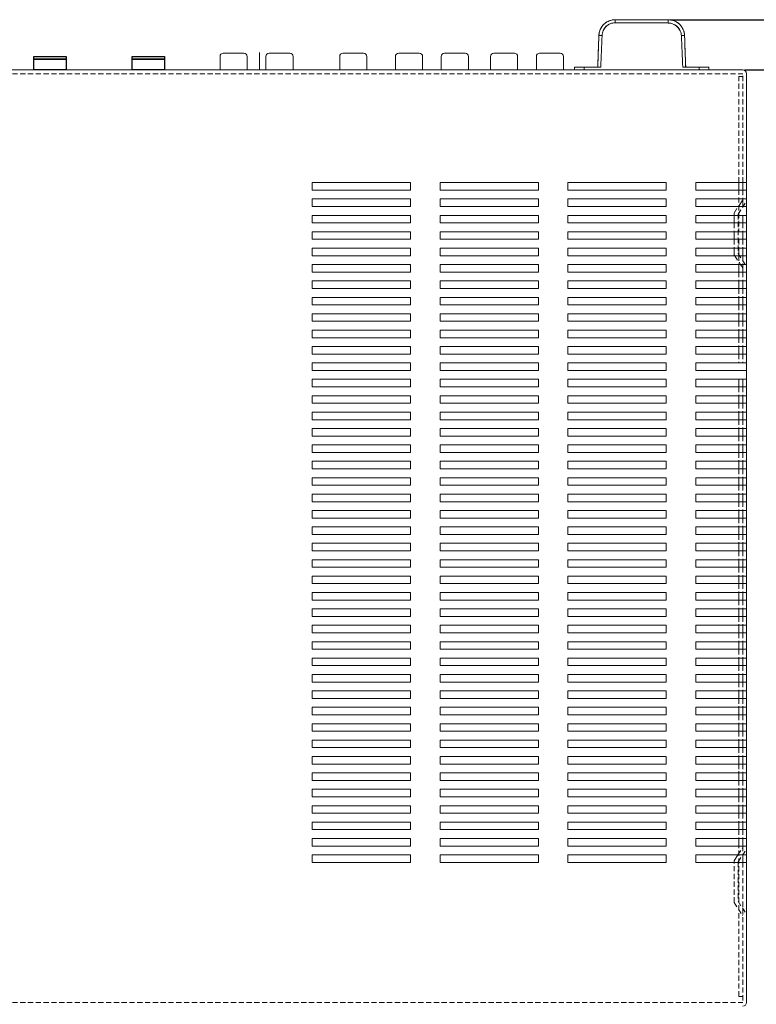
# Model space of a CAD drawing. Extents: x 152 to 806, y 115 to 875.
# Drawn here: x 361 to 585, y 382 to 682 of the extents above; entities that cross this region are included whole.
import ezdxf

# ---------------------------------------------------------------- set-up
doc = ezdxf.new("R2010")
doc.units = 0
doc.header["$LTSCALE"] = 0.5
doc.linetypes.add('HIDDEN2', pattern=[4.7625, 3.175, -1.5875])
doc.layers.get('DEFPOINTS').update_dxf_attribs({"linetype": 'CONTINUOUS'})
for name, color, linetype, lineweight in [('2P Pin Jack', 141, 'CONTINUOUS', 20), ('4P Rca Jack', 153, 'CONTINUOUS', 20), ('Bluetooth model', 142, 'CONTINUOUS', 15), ('Digital Jack', 214, 'CONTINUOUS', 15), ('FRAME100', 1, 'CONTINUOUS', 9), ('Upper cover', 142, 'CONTINUOUS', 20)]:
    doc.layers.add(name, color=color, linetype=linetype, lineweight=lineweight)
doc.layers.add('Balanced jack', color=4, linetype='CONTINUOUS')
doc.styles.get("Standard").update_dxf_attribs({"font": 'romans.shx', "oblique": 15, "bigfont": 'bigfont.shx'})
doc.dimstyles.get("Standard").update_dxf_attribs({"dimtxt": 2.5, "dimasz": 0.18, "dimexe": 0.18, "dimexo": 0.0625, "dimgap": 0.09, "dimtad": 0, "dimtih": 1, "dimtoh": 1, "dimdec": 4, "dimzin": 0, "dimdsep": 46, "dimtxsty": 'Standard', "dimcen": 0.09, "dimadec": 0, "dimazin": 0, "dimtfac": 1, "dimtdec": 4, "dimtofl": 0, "dimtmove": 0, "dimatfit": 3, "dimfxl": 1, "dimtolj": 1, "dimtzin": 0, "dimarcsym": 0})

# ---------------------------------------------------------------- blocks, each defined once
blk = doc.blocks.new('*D295')
at = {"layer": 'DEFPOINTS', "color": 0}
for p in [(558.53, 681.88), (611.75, 681.88), (581.24, 666.58)]:
    blk.add_point(p, dxfattribs=at)
at = {"layer": 'FRAME100', "lineweight": -2}
for p, q in [((559.16, 681.88), (613, 681.88)), ((611.75, 670.08), (611.75, 678.38)), ((581.86, 666.58), (613, 666.58))]:
    blk.add_line(p, q, dxfattribs=at)
at = {"layer": 'FRAME100'}
for points in [[(611.17, 678.38), (612.34, 678.38), (611.75, 681.88)], [(611.17, 670.08), (612.34, 670.08), (611.75, 666.58)]]:
    blk.add_solid(points, dxfattribs=at)
at = {"layer": 'FRAME100', "color": 7, "insert": (608.88, 674.23), "char_height": 4, "attachment_point": 5, "rotation": 90}
blk.add_mtext('\\A1;15.3', dxfattribs=at)
blk = doc.blocks.new('*D298')
at = {"layer": 'DEFPOINTS', "color": 0}
for p in [(581.24, 666.58), (611.81, 666.58), (583.85, 355.58)]:
    blk.add_point(p, dxfattribs=at)
at = {"layer": 'FRAME100', "lineweight": -2}
for p, q in [((581.86, 666.58), (613.06, 666.58)), ((611.81, 359.08), (611.81, 663.08)), ((584.48, 355.58), (613.06, 355.58))]:
    blk.add_line(p, q, dxfattribs=at)
at = {"layer": 'FRAME100'}
for points in [[(611.22, 663.08), (612.39, 663.08), (611.81, 666.58)], [(611.22, 359.08), (612.39, 359.08), (611.81, 355.58)]]:
    blk.add_solid(points, dxfattribs=at)
at = {"layer": 'FRAME100', "color": 7, "insert": (608.43, 511.08), "char_height": 5, "attachment_point": 5, "rotation": 90}
blk.add_mtext('\\A1;311', dxfattribs=at)
blk = doc.blocks.new('*D299')
at = {"layer": 'DEFPOINTS', "color": 0}
for p in [(558.53, 681.88), (625.81, 681.88), (507.91, 333.78)]:
    blk.add_point(p, dxfattribs=at)
at = {"layer": 'FRAME100', "lineweight": -2}
for p, q in [((559.16, 681.88), (627.06, 681.88)), ((625.81, 337.28), (625.81, 678.38)), ((508.54, 333.78), (627.06, 333.78))]:
    blk.add_line(p, q, dxfattribs=at)
at = {"layer": 'FRAME100'}
for points in [[(625.22, 678.38), (626.39, 678.38), (625.81, 681.88)], [(625.22, 337.28), (626.39, 337.28), (625.81, 333.78)]]:
    blk.add_solid(points, dxfattribs=at)
at = {"layer": 'FRAME100', "color": 7, "insert": (622.43, 507.83), "char_height": 5, "attachment_point": 5, "rotation": 90}
blk.add_mtext('\\A1;348.1', dxfattribs=at)

msp = doc.modelspace()

# ---------------------------------------------------------------- linework, layer by layer
at = {"layer": '2P Pin Jack'}
for p, q in [((458.265, 666.584), (458.265, 670.684)), ((459.265, 671.684), (465.565, 671.684)), ((466.565, 670.684), (466.565, 666.584))]:
    msp.add_line(p, q, dxfattribs=at)
for centre, start, end in [((459.265, 670.684), 90, 180), ((465.565, 670.684), 0, 90)]:
    msp.add_arc(centre, 1, start, end, dxfattribs=at)
at = {"layer": '4P Rca Jack'}
for p, q in [((421.765, 666.584), (421.765, 670.684)), ((422.765, 671.684), (429.065, 671.684)), ((430.065, 670.684), (430.065, 666.584)), ((435.765, 666.584), (435.765, 670.684)), ((436.765, 671.684), (443.065, 671.684)), ((444.065, 670.684), (444.065, 666.584)), ((475.265, 666.584), (475.265, 670.684)), ((476.265, 671.684), (482.565, 671.684)), ((483.565, 670.684), (483.565, 666.584)), ((489.265, 666.584), (489.265, 670.684)), ((490.265, 671.684), (496.565, 671.684)), ((497.565, 670.684), (497.565, 666.584)), ((504.265, 666.584), (504.265, 670.684)), ((505.265, 671.684), (511.565, 671.684)), ((512.565, 670.684), (512.565, 666.584)), ((518.265, 666.584), (518.265, 670.684)), ((519.265, 671.684), (525.565, 671.684)), ((526.565, 670.684), (526.565, 666.584))]:
    msp.add_line(p, q, dxfattribs=at)
for centre, start, end in [((422.765, 670.684), 90, 180), ((429.065, 670.684), 0, 90), ((436.765, 670.684), 90, 180), ((443.065, 670.684), 0, 90), ((476.265, 670.684), 90, 180), ((482.565, 670.684), 0, 90), ((490.265, 670.684), 90, 180), ((496.565, 670.684), 0, 90), ((505.265, 670.684), 90, 180), ((511.565, 670.684), 0, 90), ((519.265, 670.684), 90, 180), ((525.565, 670.684), 0, 90)]:
    msp.add_arc(centre, 1, start, end, dxfattribs=at)
at = {"layer": 'Balanced jack'}
for points in [[(374.86, 669.843), (364.969, 669.843), (364.969, 670.637), (374.86, 670.637)], [(374.86, 666.584), (364.969, 666.584), (364.969, 669.843), (374.86, 669.843)], [(404.86, 669.843), (394.969, 669.843), (394.969, 670.637), (404.86, 670.637)], [(404.86, 666.584), (394.969, 666.584), (394.969, 669.843), (404.86, 669.843)]]:
    msp.add_lwpolyline(points, close=True, dxfattribs=at)
at = {"layer": 'Bluetooth model', "color": 7, "linetype": 'Continuous'}
for p, q in [((529.915, 666.584), (529.915, 667.384)), ((570.915, 667.384), (570.915, 666.584))]:
    msp.add_line(p, q, dxfattribs=at)
for points, degree, knots in [([(542.337, 681.884), (542.017, 681.866), (541.377, 681.831), (540.452, 681.546), (539.596, 681.104), (538.842, 680.502), (538.215, 679.769), (537.743, 678.93), (537.427, 678.016), (537.369, 677.378), (537.34, 677.059)], 3, [0, 0, 0, 0, 0.1249996, 0.2499995, 0.3749994, 0.4999994, 0.6249995, 0.7499996, 0.8749997, 1, 1, 1, 1]), ([(537.34, 677.059), (537.348, 677.301), (537.403, 677.802), (537.598, 678.541), (537.912, 679.256), (538.334, 679.913), (538.852, 680.498), (539.454, 680.994), (540.126, 681.392), (540.852, 681.68), (541.595, 681.848), (542.096, 681.884), (542.337, 681.884)], 3, [0, 0, 0, 0, 0.0948458, 0.1962088, 0.2975719, 0.3989349, 0.500298, 0.601661, 0.703024, 0.8043871, 0.9057501, 1, 1, 1, 1]), ([(563.49, 677.059), (563.461, 677.378), (563.403, 678.016), (563.086, 678.93), (562.614, 679.769), (561.988, 680.502), (561.233, 681.104), (560.378, 681.546), (559.453, 681.831), (558.813, 681.866), (558.493, 681.884)], 3, [0, 0, 0, 0, 0.1250001, 0.2500002, 0.3750003, 0.5000005, 0.6250005, 0.7500006, 0.8750004, 1, 1, 1, 1]), ([(558.493, 681.884), (558.734, 681.884), (559.234, 681.848), (559.977, 681.68), (560.703, 681.392), (561.375, 680.994), (561.978, 680.498), (562.496, 679.913), (562.917, 679.256), (563.232, 678.541), (563.427, 677.802), (563.481, 677.301), (563.49, 677.059)], 3, [0, 0, 0, 0, 0.0942499, 0.1956129, 0.296976, 0.398339, 0.499702, 0.6010651, 0.7024281, 0.8037912, 0.9051542, 1, 1, 1, 1]), ([(538.305, 677.069), (538.33, 677.325), (538.38, 677.837), (538.64, 678.57), (539.086, 679.354), (539.801, 680.114), (540.7, 680.637), (541.564, 680.906), (542.076, 680.937), (542.332, 680.953)], 3, [0, 0, 0, 0, 0.1250686, 0.2501393, 0.3752112, 0.563038, 0.7508608, 0.8754316, 1, 1, 1, 1]), ([(542.332, 680.953), (542.076, 680.937), (541.562, 680.906), (540.821, 680.674), (540.021, 680.257), (539.237, 679.569), (538.681, 678.69), (538.38, 677.836), (538.33, 677.324), (538.305, 677.069)], 3, [0, 0, 0, 0, 0.1248513, 0.2497051, 0.3745602, 0.5624546, 0.7503472, 0.8751747, 1, 1, 1, 1]), ([(542.332, 680.953), (545.026, 680.962), (550.415, 680.981), (555.803, 680.962), (558.497, 680.953)], 3, [0, 0, 0, 0, 0.4999997, 1, 1, 1, 1]), ([(558.497, 680.853), (558.753, 680.837), (559.266, 680.806), (560.006, 680.575), (560.805, 680.159), (561.59, 679.472), (562.147, 678.593), (562.449, 677.738), (562.499, 677.225), (562.525, 676.969)], 3, [0, 0, 0, 0, 0.1246341, 0.2492706, 0.3739087, 0.5618112, 0.7497152, 0.8748584, 1, 1, 1, 1]), ([(562.525, 676.969), (562.499, 677.225), (562.449, 677.739), (562.189, 678.473), (561.741, 679.258), (561.025, 680.017), (560.127, 680.538), (559.264, 680.806), (558.753, 680.837), (558.497, 680.853)], 3, [0, 0, 0, 0, 0.1253165, 0.2506347, 0.3759536, 0.5636544, 0.7513481, 0.8756753, 1, 1, 1, 1]), ([(532.89, 667.384), (532.846, 667.384), (532.76, 667.384), (532.716, 667.384), (532.629, 667.384), (532.543, 667.384), (532.414, 667.384), (532.287, 667.384), (532.141, 667.384), (531.856, 667.384), (531.584, 667.384), (531.327, 667.384), (531.086, 667.384), (530.863, 667.384), (530.66, 667.384), (530.479, 667.384), (530.321, 667.384), (530.187, 667.384), (530.079, 667.384), (529.997, 667.384), (529.942, 667.384), (529.922, 667.384), (529.918, 667.384), (529.914, 667.384)], 2, [0, 0, 0, 0.0178571, 0.0357143, 0.0357143, 0.0714286, 0.0714286, 0.125, 0.125, 0.1875, 0.25, 0.3125, 0.375, 0.4375, 0.5, 0.5625, 0.625, 0.6875, 0.75, 0.8125, 0.875, 0.9375, 0.9625, 1, 1, 1]), ([(529.915, 667.384), (529.929, 667.384), (529.953, 667.384), (530.19, 667.384), (530.703, 667.384), (531.526, 667.384), (532.284, 667.384), (532.69, 667.384), (532.89, 667.384)], 3, [0, 0, 0, 0, 0.1455086, 0.2504744, 0.4999871, 0.7494998, 0.8765533, 1, 1, 1, 1]), ([(529.915, 667.384), (529.915, 667.176), (529.915, 666.909), (529.915, 666.642), (529.915, 666.584)], 3, [0, 0, 0, 0, 0.25000005, 0.31999891, 0.31999891, 0.31999891, 0.31999891]), ([(567.939, 667.384), (568.14, 667.384), (568.547, 667.384), (569.304, 667.384), (570.126, 667.384), (570.64, 667.384), (570.876, 667.384), (570.9, 667.384), (570.915, 667.384)], 3, [0, 0, 0, 0, 0.1239263, 0.2505003, 0.5000129, 0.7495256, 0.8544915, 1, 1, 1, 1]), ([(567.939, 667.384), (567.983, 667.384), (568.07, 667.384), (568.114, 667.384), (568.2, 667.384), (568.287, 667.384), (568.415, 667.384), (568.542, 667.384), (568.689, 667.384), (568.973, 667.384), (569.245, 667.384), (569.503, 667.384), (569.744, 667.384), (569.967, 667.384), (570.169, 667.384), (570.351, 667.384), (570.508, 667.384), (570.642, 667.384), (570.75, 667.384), (570.832, 667.384), (570.887, 667.384), (570.907, 667.384), (570.912, 667.384), (570.915, 667.384)], 2, [0, 0, 0, 0.0178571, 0.0357143, 0.0357143, 0.0714286, 0.0714286, 0.125, 0.125, 0.1875, 0.25, 0.3125, 0.375, 0.4375, 0.5, 0.5625, 0.625, 0.6875, 0.75, 0.8125, 0.875, 0.9375, 0.9625, 1, 1, 1])]:
    msp.add_open_spline(points, degree=degree, knots=knots, dxfattribs=at)
for points, degree in [([(542.337, 681.884), (542.335, 681.574), (542.334, 681.263), (542.332, 680.953)], 3), ([(542.332, 680.953), (542.334, 681.263), (542.335, 681.574), (542.337, 681.884)], 3), ([(542.337, 681.884), (542.335, 681.574), (542.334, 681.263), (542.332, 680.953)], 3), ([(542.337, 681.884), (546.339, 681.884), (554.49, 681.884), (558.493, 681.884)], 2), ([(542.337, 681.884), (547.722, 681.884), (553.107, 681.884), (558.493, 681.884)], 3), ([(558.493, 681.884), (558.494, 681.574), (558.496, 681.263), (558.497, 680.953)], 3), ([(558.53, 681.884), (558.518, 681.884), (558.505, 681.884), (558.493, 681.884)], 3), ([(558.497, 680.953), (558.496, 681.263), (558.494, 681.574), (558.493, 681.884)], 3), ([(558.493, 681.884), (558.494, 681.574), (558.496, 681.263), (558.497, 680.953)], 3), ([(558.497, 680.953), (553.109, 680.978), (547.72, 680.978), (542.332, 680.953)], 3), ([(537.002, 667.384), (537.115, 670.609), (537.227, 673.834), (537.34, 677.059)], 3), ([(537.002, 667.384), (537.171, 672.222), (537.34, 677.059)], 2), ([(538.305, 677.069), (537.983, 677.065), (537.661, 677.062), (537.34, 677.059)], 3), ([(537.34, 677.059), (537.661, 677.062), (537.983, 677.065), (538.305, 677.069)], 3), ([(538.305, 677.069), (537.983, 677.065), (537.661, 677.062), (537.34, 677.059)], 3), ([(537.34, 677.059), (537.661, 677.062), (537.983, 677.065), (538.305, 677.069)], 3), ([(537.894, 667.384), (538.031, 670.612), (538.168, 673.84), (538.305, 677.069)], 3), ([(537.894, 667.384), (538.031, 670.612), (538.168, 673.84), (538.305, 677.069)], 3), ([(537.894, 667.384), (538.032, 670.613), (538.169, 673.841), (538.305, 677.069)], 3), ([(538.305, 677.069), (538.169, 673.841), (538.032, 670.613), (537.894, 667.384)], 3), ([(562.525, 677.069), (562.661, 673.84), (562.798, 670.612), (562.935, 667.384)], 3), ([(562.525, 677.069), (562.661, 673.84), (562.798, 670.612), (562.935, 667.384)], 3), ([(562.525, 677.069), (562.846, 677.065), (563.168, 677.062), (563.49, 677.059)], 3), ([(562.525, 677.069), (562.846, 677.065), (563.168, 677.062), (563.49, 677.059)], 3), ([(562.935, 667.384), (562.798, 670.613), (562.661, 673.841), (562.525, 677.069)], 3), ([(563.49, 677.059), (563.168, 677.062), (562.846, 677.065), (562.525, 677.069)], 3), ([(563.49, 677.059), (563.168, 677.062), (562.846, 677.065), (562.525, 677.069)], 3), ([(563.49, 677.059), (563.658, 672.222), (563.827, 667.384)], 2), ([(563.49, 677.059), (563.602, 673.834), (563.715, 670.609), (563.827, 667.384)], 3), ([(529.915, 666.584), (529.915, 667.384)], 1), ([(532.861, 666.584), (532.871, 666.851), (532.881, 667.117), (532.89, 667.384)], 3), ([(532.89, 667.384), (532.881, 667.117), (532.871, 666.851), (532.861, 666.584)], 3), ([(532.89, 667.384), (534.553, 667.384), (536.221, 667.384), (537.894, 667.384)], 3), ([(537.894, 667.384), (535.385, 667.384), (532.89, 667.384)], 2), ([(537.002, 667.384), (537.299, 667.384), (537.597, 667.384), (537.894, 667.384)], 3), ([(537.894, 667.384), (537.597, 667.384), (537.299, 667.384), (537.002, 667.384)], 3), ([(562.935, 667.384), (564.608, 667.384), (566.277, 667.384), (567.939, 667.384)], 3), ([(562.935, 667.384), (565.444, 667.384), (567.939, 667.384)], 2), ([(563.827, 667.384), (563.53, 667.384), (563.233, 667.384), (562.935, 667.384)], 3), ([(562.935, 667.384), (563.233, 667.384), (563.53, 667.384), (563.827, 667.384)], 3), ([(567.969, 666.584), (567.959, 666.851), (567.949, 667.117), (567.939, 667.384)], 3), ([(567.939, 667.384), (567.949, 667.117), (567.959, 666.851), (567.968, 666.584)], 3), ([(570.915, 666.584), (570.915, 666.851), (570.915, 667.117), (570.915, 667.384)], 3), ([(570.915, 666.584), (570.915, 667.384)], 1)]:
    msp.add_open_spline(points, degree=degree, dxfattribs=at)
at = {"layer": 'Digital Jack'}
msp.add_line((433.765, 671.884), (433.765, 666.584), dxfattribs=at)
at = {"layer": 'Upper cover', "linetype": 'Continuous'}
for p, q in [((153.615, 666.584), (581.215, 666.584)), ((582.415, 665.384), (582.415, 382.284))]:
    msp.add_line(p, q, dxfattribs=at)
at = {"layer": 'Upper cover', "linetype": 'HIDDEN2'}
for p, q in [((153.615, 665.384), (581.215, 665.384)), ((580.015, 664.584), (581.215, 664.584)), ((580.015, 632.234), (580.015, 664.584)), ((581.215, 632.234), (581.215, 665.384)), ((580.015, 630.094), (580.015, 617.234)), ((581.215, 629.934), (581.215, 627.234)), ((578.615, 622.94), (579.911, 624.934)), ((579.815, 622.584), (582.415, 626.584)), ((578.615, 622.94), (578.615, 622.234)), ((579.815, 622.584), (579.815, 610.584)), ((578.615, 619.934), (578.615, 617.234)), ((581.215, 619.934), (581.215, 617.234)), ((578.615, 614.934), (578.615, 612.234)), ((580.015, 614.934), (580.015, 612.234)), ((581.215, 614.934), (581.215, 612.234)), ((578.806, 609.934), (580.561, 607.234)), ((579.815, 610.584), (582.415, 606.584)), ((580.015, 609.934), (580.015, 607.234)), ((581.215, 609.934), (581.215, 607.234)), ((581.215, 609.934), (581.215, 607.234)), ((580.015, 604.934), (580.015, 602.234)), ((581.215, 604.934), (581.215, 602.234)), ((580.015, 599.934), (580.015, 597.234)), ((581.215, 599.934), (581.215, 597.234)), ((580.015, 594.934), (580.015, 592.234)), ((581.215, 594.934), (581.215, 592.234)), ((580.015, 589.934), (580.015, 587.234)), ((581.215, 589.934), (581.215, 587.234)), ((580.015, 584.934), (580.015, 582.234)), ((581.215, 584.934), (581.215, 582.234)), ((580.015, 579.934), (580.015, 577.234)), ((581.215, 579.934), (581.215, 577.234)), ((580.015, 569.934), (580.015, 567.234)), ((581.215, 569.934), (581.215, 567.234)), ((580.015, 564.934), (580.015, 562.234)), ((581.215, 564.934), (581.215, 562.234)), ((580.015, 559.934), (580.015, 557.234)), ((581.215, 559.934), (581.215, 557.234)), ((580.015, 554.934), (580.015, 552.234)), ((581.215, 554.934), (581.215, 552.234)), ((580.015, 549.934), (580.015, 547.234)), ((581.215, 549.934), (581.215, 547.234)), ((580.015, 544.934), (580.015, 542.234)), ((581.215, 544.934), (581.215, 542.234)), ((580.015, 539.934), (580.015, 537.234)), ((581.215, 539.934), (581.215, 537.234)), ((580.015, 534.934), (580.015, 532.234)), ((581.215, 534.934), (581.215, 532.234)), ((580.015, 529.934), (580.015, 527.234)), ((581.215, 529.934), (581.215, 527.234)), ((580.015, 524.934), (580.015, 522.234)), ((581.215, 524.934), (581.215, 522.234)), ((580.015, 519.934), (580.015, 517.234)), ((581.215, 519.934), (581.215, 517.234)), ((580.015, 514.934), (580.015, 512.234)), ((581.215, 514.934), (581.215, 512.234)), ((580.015, 509.934), (580.015, 507.234)), ((581.215, 509.934), (581.215, 507.234)), ((580.015, 504.934), (580.015, 502.234)), ((581.215, 504.934), (581.215, 502.234)), ((580.015, 499.934), (580.015, 497.234)), ((581.215, 499.934), (581.215, 497.234)), ((580.015, 494.934), (580.015, 492.234)), ((581.215, 494.934), (581.215, 492.234)), ((580.015, 489.934), (580.015, 487.234)), ((581.215, 489.934), (581.215, 487.234)), ((580.015, 484.934), (580.015, 482.234)), ((581.215, 484.934), (581.215, 482.234)), ((580.015, 479.934), (580.015, 477.234)), ((581.215, 479.934), (581.215, 477.234)), ((580.015, 474.934), (580.015, 472.234)), ((581.215, 474.934), (581.215, 472.234)), ((580.015, 469.934), (580.015, 467.234)), ((581.215, 469.934), (581.215, 467.234)), ((580.015, 464.934), (580.015, 462.234)), ((581.215, 464.934), (581.215, 462.234)), ((580.015, 459.934), (580.015, 452.234)), ((581.215, 459.934), (581.215, 457.234)), ((580.015, 454.934), (580.015, 452.234)), ((581.215, 454.934), (581.215, 452.234)), ((581.215, 454.934), (581.215, 452.234)), ((580.015, 449.934), (580.015, 447.234)), ((581.215, 449.934), (581.215, 447.234)), ((580.015, 444.934), (580.015, 442.234)), ((581.215, 444.934), (581.215, 442.234)), ((580.015, 439.934), (580.015, 437.234)), ((581.215, 439.934), (581.215, 437.234)), ((580.015, 434.934), (580.015, 432.234)), ((581.215, 434.934), (581.215, 432.234)), ((579.781, 427.234), (581.215, 429.44)), ((580.015, 384.084), (580.015, 429.934)), ((581.215, 429.934), (581.215, 427.234)), ((579.815, 425.084), (582.415, 429.084)), ((578.615, 412.728), (578.615, 424.934)), ((579.815, 425.084), (579.815, 413.084)), ((581.215, 424.934), (581.215, 382.284)), ((578.615, 412.728), (581.215, 408.728)), ((579.815, 413.084), (582.415, 409.084)), ((153.615, 382.284), (581.215, 382.284))]:
    msp.add_line(p, q, dxfattribs=at)
at = {"layer": 'Upper cover'}
for p, q in [((449.915, 629.934), (449.915, 632.234)), ((449.915, 632.234), (479.915, 632.234)), ((479.915, 632.234), (479.915, 629.934)), ((488.915, 629.934), (488.915, 632.234)), ((488.915, 632.234), (518.915, 632.234)), ((518.915, 632.234), (518.915, 629.934)), ((527.915, 629.934), (527.915, 632.234)), ((527.915, 632.234), (557.915, 632.234)), ((557.915, 632.234), (557.915, 629.934)), ((566.915, 629.934), (566.915, 632.234)), ((566.915, 632.234), (582.415, 632.234)), ((580.015, 630.094), (580.015, 632.234)), ((581.215, 629.934), (581.215, 632.234)), ((479.915, 629.934), (449.915, 629.934)), ((518.915, 629.934), (488.915, 629.934)), ((557.915, 629.934), (527.915, 629.934)), ((566.915, 629.934), (582.415, 629.934)), ((449.915, 624.934), (449.915, 627.234)), ((449.915, 627.234), (479.915, 627.234)), ((479.915, 624.934), (449.915, 624.934)), ((479.915, 627.234), (479.915, 624.934)), ((488.915, 624.934), (488.915, 627.234)), ((488.915, 627.234), (518.915, 627.234)), ((518.915, 624.934), (488.915, 624.934)), ((518.915, 627.234), (518.915, 624.934)), ((527.915, 624.934), (527.915, 627.234)), ((527.915, 627.234), (557.915, 627.234)), ((557.915, 624.934), (527.915, 624.934)), ((557.915, 627.234), (557.915, 624.934)), ((566.915, 624.934), (566.915, 627.234)), ((566.915, 627.234), (582.415, 627.234)), ((566.915, 624.934), (582.415, 624.934)), ((579.911, 624.934), (581.215, 626.94)), ((581.215, 624.934), (581.215, 627.234)), ((449.915, 619.934), (449.915, 622.234)), ((449.915, 622.234), (479.915, 622.234)), ((479.915, 622.234), (479.915, 619.934)), ((488.915, 619.934), (488.915, 622.234)), ((488.915, 622.234), (518.915, 622.234)), ((518.915, 622.234), (518.915, 619.934)), ((527.915, 619.934), (527.915, 622.234)), ((527.915, 622.234), (557.915, 622.234)), ((557.915, 622.234), (557.915, 619.934)), ((566.915, 619.934), (566.915, 622.234)), ((566.915, 622.234), (582.415, 622.234)), ((578.615, 619.934), (578.615, 622.234)), ((581.215, 619.934), (581.215, 622.234)), ((479.915, 619.934), (449.915, 619.934)), ((518.915, 619.934), (488.915, 619.934)), ((557.915, 619.934), (527.915, 619.934)), ((566.915, 619.934), (582.415, 619.934)), ((449.915, 614.934), (449.915, 617.234)), ((449.915, 617.234), (479.915, 617.234)), ((479.915, 617.234), (479.915, 614.934)), ((488.915, 614.934), (488.915, 617.234)), ((488.915, 617.234), (518.915, 617.234)), ((518.915, 617.234), (518.915, 614.934)), ((527.915, 614.934), (527.915, 617.234)), ((527.915, 617.234), (557.915, 617.234)), ((557.915, 617.234), (557.915, 614.934)), ((566.915, 614.934), (566.915, 617.234)), ((566.915, 617.234), (582.415, 617.234)), ((578.615, 614.934), (578.615, 617.234)), ((581.215, 614.934), (581.215, 617.234)), ((479.915, 614.934), (449.915, 614.934)), ((518.915, 614.934), (488.915, 614.934)), ((557.915, 614.934), (527.915, 614.934)), ((566.915, 614.934), (582.415, 614.934)), ((449.915, 609.934), (449.915, 612.234)), ((449.915, 612.234), (479.915, 612.234)), ((479.915, 609.934), (449.915, 609.934)), ((479.915, 612.234), (479.915, 609.934)), ((488.915, 609.934), (488.915, 612.234)), ((488.915, 612.234), (518.915, 612.234)), ((518.915, 609.934), (488.915, 609.934)), ((518.915, 612.234), (518.915, 609.934)), ((527.915, 609.934), (527.915, 612.234)), ((527.915, 612.234), (557.915, 612.234)), ((557.915, 609.934), (527.915, 609.934)), ((557.915, 612.234), (557.915, 609.934)), ((566.915, 609.934), (566.915, 612.234)), ((566.915, 612.234), (582.415, 612.234)), ((566.915, 609.934), (582.415, 609.934)), ((578.615, 610.228), (578.615, 612.234)), ((578.806, 609.934), (578.615, 610.228)), ((580.015, 609.934), (580.015, 612.234)), ((581.215, 609.934), (581.215, 612.234)), ((449.915, 604.934), (449.915, 607.234)), ((449.915, 607.234), (479.915, 607.234)), ((479.915, 607.234), (479.915, 604.934)), ((488.915, 604.934), (488.915, 607.234)), ((488.915, 607.234), (518.915, 607.234)), ((518.915, 607.234), (518.915, 604.934)), ((527.915, 604.934), (527.915, 607.234)), ((527.915, 607.234), (557.915, 607.234)), ((557.915, 607.234), (557.915, 604.934)), ((566.915, 604.934), (566.915, 607.234)), ((566.915, 607.234), (582.415, 607.234)), ((580.015, 604.934), (580.015, 607.234)), ((580.561, 607.234), (581.215, 606.228)), ((581.215, 604.934), (581.215, 607.234)), ((479.915, 604.934), (449.915, 604.934)), ((518.915, 604.934), (488.915, 604.934)), ((557.915, 604.934), (527.915, 604.934)), ((566.915, 604.934), (582.415, 604.934)), ((449.915, 599.934), (449.915, 602.234)), ((449.915, 602.234), (479.915, 602.234)), ((479.915, 602.234), (479.915, 599.934)), ((488.915, 599.934), (488.915, 602.234)), ((488.915, 602.234), (518.915, 602.234)), ((518.915, 602.234), (518.915, 599.934)), ((527.915, 599.934), (527.915, 602.234)), ((527.915, 602.234), (557.915, 602.234)), ((557.915, 602.234), (557.915, 599.934)), ((566.915, 599.934), (566.915, 602.234)), ((566.915, 602.234), (582.415, 602.234)), ((580.015, 599.934), (580.015, 602.234)), ((581.215, 599.934), (581.215, 602.234)), ((479.915, 599.934), (449.915, 599.934)), ((518.915, 599.934), (488.915, 599.934)), ((557.915, 599.934), (527.915, 599.934)), ((566.915, 599.934), (582.415, 599.934)), ((449.915, 594.934), (449.915, 597.234)), ((449.915, 597.234), (479.915, 597.234)), ((479.915, 594.934), (449.915, 594.934)), ((479.915, 597.234), (479.915, 594.934)), ((488.915, 594.934), (488.915, 597.234)), ((488.915, 597.234), (518.915, 597.234)), ((518.915, 594.934), (488.915, 594.934)), ((518.915, 597.234), (518.915, 594.934)), ((527.915, 594.934), (527.915, 597.234)), ((527.915, 597.234), (557.915, 597.234)), ((557.915, 594.934), (527.915, 594.934)), ((557.915, 597.234), (557.915, 594.934)), ((566.915, 594.934), (566.915, 597.234)), ((566.915, 597.234), (582.415, 597.234)), ((566.915, 594.934), (582.415, 594.934)), ((580.015, 594.934), (580.015, 597.234)), ((581.215, 594.934), (581.215, 597.234)), ((449.915, 589.934), (449.915, 592.234)), ((449.915, 592.234), (479.915, 592.234)), ((479.915, 592.234), (479.915, 589.934)), ((488.915, 589.934), (488.915, 592.234)), ((488.915, 592.234), (518.915, 592.234)), ((518.915, 592.234), (518.915, 589.934)), ((527.915, 589.934), (527.915, 592.234)), ((527.915, 592.234), (557.915, 592.234)), ((557.915, 592.234), (557.915, 589.934)), ((566.915, 589.934), (566.915, 592.234)), ((566.915, 592.234), (582.415, 592.234)), ((580.015, 589.934), (580.015, 592.234)), ((581.215, 589.934), (581.215, 592.234)), ((479.915, 589.934), (449.915, 589.934)), ((518.915, 589.934), (488.915, 589.934)), ((557.915, 589.934), (527.915, 589.934)), ((566.915, 589.934), (582.415, 589.934)), ((449.915, 584.934), (449.915, 587.234)), ((449.915, 587.234), (479.915, 587.234)), ((479.915, 587.234), (479.915, 584.934)), ((488.915, 584.934), (488.915, 587.234)), ((488.915, 587.234), (518.915, 587.234)), ((518.915, 587.234), (518.915, 584.934)), ((527.915, 584.934), (527.915, 587.234)), ((527.915, 587.234), (557.915, 587.234)), ((557.915, 587.234), (557.915, 584.934)), ((566.915, 584.934), (566.915, 587.234)), ((566.915, 587.234), (582.415, 587.234)), ((580.015, 584.934), (580.015, 587.234)), ((581.215, 584.934), (581.215, 587.234)), ((479.915, 584.934), (449.915, 584.934)), ((518.915, 584.934), (488.915, 584.934)), ((557.915, 584.934), (527.915, 584.934)), ((566.915, 584.934), (582.415, 584.934)), ((449.915, 579.934), (449.915, 582.234)), ((449.915, 582.234), (479.915, 582.234)), ((479.915, 579.934), (449.915, 579.934)), ((479.915, 582.234), (479.915, 579.934)), ((488.915, 579.934), (488.915, 582.234)), ((488.915, 582.234), (518.915, 582.234)), ((518.915, 579.934), (488.915, 579.934)), ((518.915, 582.234), (518.915, 579.934)), ((527.915, 579.934), (527.915, 582.234)), ((527.915, 582.234), (557.915, 582.234)), ((557.915, 579.934), (527.915, 579.934)), ((557.915, 582.234), (557.915, 579.934)), ((566.915, 579.934), (566.915, 582.234)), ((566.915, 582.234), (582.415, 582.234)), ((566.915, 579.934), (582.415, 579.934)), ((580.015, 579.934), (580.015, 582.234)), ((581.215, 579.934), (581.215, 582.234)), ((449.915, 574.934), (449.915, 577.234)), ((449.915, 577.234), (479.915, 577.234)), ((479.915, 577.234), (479.915, 574.934)), ((488.915, 574.934), (488.915, 577.234)), ((488.915, 577.234), (518.915, 577.234)), ((518.915, 577.234), (518.915, 574.934)), ((527.915, 574.934), (527.915, 577.234)), ((527.915, 577.234), (557.915, 577.234)), ((557.915, 577.234), (557.915, 574.934)), ((566.915, 574.934), (566.915, 577.234)), ((566.915, 577.234), (582.415, 577.234)), ((479.915, 574.934), (449.915, 574.934)), ((518.915, 574.934), (488.915, 574.934)), ((557.915, 574.934), (527.915, 574.934)), ((566.915, 574.934), (582.415, 574.934)), ((449.915, 569.934), (449.915, 572.234)), ((449.915, 572.234), (479.915, 572.234)), ((479.915, 572.234), (479.915, 569.934)), ((488.915, 569.934), (488.915, 572.234)), ((488.915, 572.234), (518.915, 572.234)), ((518.915, 572.234), (518.915, 569.934)), ((527.915, 569.934), (527.915, 572.234)), ((527.915, 572.234), (557.915, 572.234)), ((557.915, 572.234), (557.915, 569.934)), ((566.915, 569.934), (566.915, 572.234)), ((566.915, 572.234), (582.415, 572.234)), ((580.015, 569.934), (580.015, 572.234)), ((581.215, 569.934), (581.215, 572.234)), ((479.915, 569.934), (449.915, 569.934)), ((518.915, 569.934), (488.915, 569.934)), ((557.915, 569.934), (527.915, 569.934)), ((566.915, 569.934), (582.415, 569.934)), ((449.915, 564.934), (449.915, 567.234)), ((449.915, 567.234), (479.915, 567.234)), ((479.915, 564.934), (449.915, 564.934)), ((479.915, 567.234), (479.915, 564.934)), ((488.915, 564.934), (488.915, 567.234)), ((488.915, 567.234), (518.915, 567.234)), ((518.915, 564.934), (488.915, 564.934)), ((518.915, 567.234), (518.915, 564.934)), ((527.915, 564.934), (527.915, 567.234)), ((527.915, 567.234), (557.915, 567.234)), ((557.915, 564.934), (527.915, 564.934)), ((557.915, 567.234), (557.915, 564.934)), ((566.915, 564.934), (566.915, 567.234)), ((566.915, 567.234), (582.415, 567.234)), ((566.915, 564.934), (582.415, 564.934)), ((580.015, 564.934), (580.015, 567.234)), ((581.215, 564.934), (581.215, 567.234)), ((449.915, 559.934), (449.915, 562.234)), ((449.915, 562.234), (479.915, 562.234)), ((479.915, 562.234), (479.915, 559.934)), ((488.915, 559.934), (488.915, 562.234)), ((488.915, 562.234), (518.915, 562.234)), ((518.915, 562.234), (518.915, 559.934)), ((527.915, 559.934), (527.915, 562.234)), ((527.915, 562.234), (557.915, 562.234)), ((557.915, 562.234), (557.915, 559.934)), ((566.915, 559.934), (566.915, 562.234)), ((566.915, 562.234), (582.415, 562.234)), ((580.015, 559.934), (580.015, 562.234)), ((581.215, 559.934), (581.215, 562.234)), ((479.915, 559.934), (449.915, 559.934)), ((518.915, 559.934), (488.915, 559.934)), ((557.915, 559.934), (527.915, 559.934)), ((566.915, 559.934), (582.415, 559.934)), ((449.915, 554.934), (449.915, 557.234)), ((449.915, 557.234), (479.915, 557.234)), ((479.915, 557.234), (479.915, 554.934)), ((488.915, 554.934), (488.915, 557.234)), ((488.915, 557.234), (518.915, 557.234)), ((518.915, 557.234), (518.915, 554.934)), ((527.915, 554.934), (527.915, 557.234)), ((527.915, 557.234), (557.915, 557.234)), ((557.915, 557.234), (557.915, 554.934)), ((566.915, 554.934), (566.915, 557.234)), ((566.915, 557.234), (582.415, 557.234)), ((580.015, 554.934), (580.015, 557.234)), ((581.215, 554.934), (581.215, 557.234)), ((479.915, 554.934), (449.915, 554.934)), ((518.915, 554.934), (488.915, 554.934)), ((557.915, 554.934), (527.915, 554.934)), ((566.915, 554.934), (582.415, 554.934)), ((449.915, 549.934), (449.915, 552.234)), ((449.915, 552.234), (479.915, 552.234)), ((479.915, 549.934), (449.915, 549.934)), ((479.915, 552.234), (479.915, 549.934)), ((488.915, 549.934), (488.915, 552.234)), ((488.915, 552.234), (518.915, 552.234)), ((518.915, 549.934), (488.915, 549.934)), ((518.915, 552.234), (518.915, 549.934)), ((527.915, 549.934), (527.915, 552.234)), ((527.915, 552.234), (557.915, 552.234)), ((557.915, 549.934), (527.915, 549.934)), ((557.915, 552.234), (557.915, 549.934)), ((566.915, 549.934), (566.915, 552.234)), ((566.915, 552.234), (582.415, 552.234)), ((566.915, 549.934), (582.415, 549.934)), ((580.015, 549.934), (580.015, 552.234)), ((581.215, 549.934), (581.215, 552.234)), ((449.915, 544.934), (449.915, 547.234)), ((449.915, 547.234), (479.915, 547.234)), ((479.915, 547.234), (479.915, 544.934)), ((488.915, 544.934), (488.915, 547.234)), ((488.915, 547.234), (518.915, 547.234)), ((518.915, 547.234), (518.915, 544.934)), ((527.915, 544.934), (527.915, 547.234)), ((527.915, 547.234), (557.915, 547.234)), ((557.915, 547.234), (557.915, 544.934)), ((566.915, 544.934), (566.915, 547.234)), ((566.915, 547.234), (582.415, 547.234)), ((580.015, 544.934), (580.015, 547.234)), ((581.215, 544.934), (581.215, 547.234)), ((479.915, 544.934), (449.915, 544.934)), ((518.915, 544.934), (488.915, 544.934)), ((557.915, 544.934), (527.915, 544.934)), ((566.915, 544.934), (582.415, 544.934)), ((449.915, 539.934), (449.915, 542.234)), ((449.915, 542.234), (479.915, 542.234)), ((479.915, 542.234), (479.915, 539.934)), ((488.915, 539.934), (488.915, 542.234)), ((488.915, 542.234), (518.915, 542.234)), ((518.915, 542.234), (518.915, 539.934)), ((527.915, 539.934), (527.915, 542.234)), ((527.915, 542.234), (557.915, 542.234)), ((557.915, 542.234), (557.915, 539.934)), ((566.915, 539.934), (566.915, 542.234)), ((566.915, 542.234), (582.415, 542.234)), ((580.015, 539.934), (580.015, 542.234)), ((581.215, 539.934), (581.215, 542.234)), ((479.915, 539.934), (449.915, 539.934)), ((518.915, 539.934), (488.915, 539.934)), ((557.915, 539.934), (527.915, 539.934)), ((566.915, 539.934), (582.415, 539.934)), ((449.915, 534.934), (449.915, 537.234)), ((449.915, 537.234), (479.915, 537.234)), ((479.915, 534.934), (449.915, 534.934)), ((479.915, 537.234), (479.915, 534.934)), ((488.915, 534.934), (488.915, 537.234)), ((488.915, 537.234), (518.915, 537.234)), ((518.915, 534.934), (488.915, 534.934)), ((518.915, 537.234), (518.915, 534.934)), ((527.915, 534.934), (527.915, 537.234)), ((527.915, 537.234), (557.915, 537.234)), ((557.915, 534.934), (527.915, 534.934)), ((557.915, 537.234), (557.915, 534.934)), ((566.915, 534.934), (566.915, 537.234)), ((566.915, 537.234), (582.415, 537.234)), ((566.915, 534.934), (582.415, 534.934)), ((580.015, 534.934), (580.015, 537.234)), ((581.215, 534.934), (581.215, 537.234)), ((449.915, 529.934), (449.915, 532.234)), ((449.915, 532.234), (479.915, 532.234)), ((479.915, 532.234), (479.915, 529.934)), ((488.915, 529.934), (488.915, 532.234)), ((488.915, 532.234), (518.915, 532.234)), ((518.915, 532.234), (518.915, 529.934)), ((527.915, 529.934), (527.915, 532.234)), ((527.915, 532.234), (557.915, 532.234)), ((557.915, 532.234), (557.915, 529.934)), ((566.915, 529.934), (566.915, 532.234)), ((566.915, 532.234), (582.415, 532.234)), ((580.015, 529.934), (580.015, 532.234)), ((581.215, 529.934), (581.215, 532.234)), ((479.915, 529.934), (449.915, 529.934)), ((518.915, 529.934), (488.915, 529.934)), ((557.915, 529.934), (527.915, 529.934)), ((566.915, 529.934), (582.415, 529.934)), ((449.915, 524.934), (449.915, 527.234)), ((449.915, 527.234), (479.915, 527.234)), ((479.915, 527.234), (479.915, 524.934)), ((488.915, 524.934), (488.915, 527.234)), ((488.915, 527.234), (518.915, 527.234)), ((518.915, 527.234), (518.915, 524.934)), ((527.915, 524.934), (527.915, 527.234)), ((527.915, 527.234), (557.915, 527.234)), ((557.915, 527.234), (557.915, 524.934)), ((566.915, 524.934), (566.915, 527.234)), ((566.915, 527.234), (582.415, 527.234)), ((580.015, 524.934), (580.015, 527.234)), ((581.215, 524.934), (581.215, 527.234)), ((479.915, 524.934), (449.915, 524.934)), ((518.915, 524.934), (488.915, 524.934)), ((557.915, 524.934), (527.915, 524.934)), ((566.915, 524.934), (582.415, 524.934)), ((449.915, 519.934), (449.915, 522.234)), ((449.915, 522.234), (479.915, 522.234)), ((479.915, 519.934), (449.915, 519.934)), ((479.915, 522.234), (479.915, 519.934)), ((488.915, 519.934), (488.915, 522.234)), ((488.915, 522.234), (518.915, 522.234)), ((518.915, 519.934), (488.915, 519.934)), ((518.915, 522.234), (518.915, 519.934)), ((527.915, 519.934), (527.915, 522.234)), ((527.915, 522.234), (557.915, 522.234)), ((557.915, 519.934), (527.915, 519.934)), ((557.915, 522.234), (557.915, 519.934)), ((566.915, 519.934), (566.915, 522.234)), ((566.915, 522.234), (582.415, 522.234)), ((566.915, 519.934), (582.415, 519.934)), ((580.015, 519.934), (580.015, 522.234)), ((581.215, 519.934), (581.215, 522.234)), ((449.915, 514.934), (449.915, 517.234)), ((449.915, 517.234), (479.915, 517.234)), ((479.915, 517.234), (479.915, 514.934)), ((488.915, 514.934), (488.915, 517.234)), ((488.915, 517.234), (518.915, 517.234)), ((518.915, 517.234), (518.915, 514.934)), ((527.915, 514.934), (527.915, 517.234)), ((527.915, 517.234), (557.915, 517.234)), ((557.915, 517.234), (557.915, 514.934)), ((566.915, 514.934), (566.915, 517.234)), ((566.915, 517.234), (582.415, 517.234)), ((580.015, 514.934), (580.015, 517.234)), ((581.215, 514.934), (581.215, 517.234)), ((479.915, 514.934), (449.915, 514.934)), ((518.915, 514.934), (488.915, 514.934)), ((557.915, 514.934), (527.915, 514.934)), ((566.915, 514.934), (582.415, 514.934)), ((449.915, 509.934), (449.915, 512.234)), ((449.915, 512.234), (479.915, 512.234)), ((479.915, 512.234), (479.915, 509.934)), ((488.915, 509.934), (488.915, 512.234)), ((488.915, 512.234), (518.915, 512.234)), ((518.915, 512.234), (518.915, 509.934)), ((527.915, 509.934), (527.915, 512.234)), ((527.915, 512.234), (557.915, 512.234)), ((557.915, 512.234), (557.915, 509.934)), ((566.915, 509.934), (566.915, 512.234)), ((566.915, 512.234), (582.415, 512.234)), ((580.015, 509.934), (580.015, 512.234)), ((581.215, 509.934), (581.215, 512.234)), ((479.915, 509.934), (449.915, 509.934)), ((518.915, 509.934), (488.915, 509.934)), ((557.915, 509.934), (527.915, 509.934)), ((566.915, 509.934), (582.415, 509.934)), ((449.915, 504.934), (449.915, 507.234)), ((449.915, 507.234), (479.915, 507.234)), ((479.915, 504.934), (449.915, 504.934)), ((479.915, 507.234), (479.915, 504.934)), ((488.915, 504.934), (488.915, 507.234)), ((488.915, 507.234), (518.915, 507.234)), ((518.915, 504.934), (488.915, 504.934)), ((518.915, 507.234), (518.915, 504.934)), ((527.915, 504.934), (527.915, 507.234)), ((527.915, 507.234), (557.915, 507.234)), ((557.915, 504.934), (527.915, 504.934)), ((557.915, 507.234), (557.915, 504.934)), ((566.915, 504.934), (566.915, 507.234)), ((566.915, 507.234), (582.415, 507.234)), ((566.915, 504.934), (582.415, 504.934)), ((580.015, 504.934), (580.015, 507.234)), ((581.215, 504.934), (581.215, 507.234)), ((449.915, 499.934), (449.915, 502.234)), ((449.915, 502.234), (479.915, 502.234)), ((479.915, 502.234), (479.915, 499.934)), ((488.915, 499.934), (488.915, 502.234)), ((488.915, 502.234), (518.915, 502.234)), ((518.915, 502.234), (518.915, 499.934)), ((527.915, 499.934), (527.915, 502.234)), ((527.915, 502.234), (557.915, 502.234)), ((557.915, 502.234), (557.915, 499.934)), ((566.915, 499.934), (566.915, 502.234)), ((566.915, 502.234), (582.415, 502.234)), ((580.015, 499.934), (580.015, 502.234)), ((581.215, 499.934), (581.215, 502.234)), ((479.915, 499.934), (449.915, 499.934)), ((518.915, 499.934), (488.915, 499.934)), ((557.915, 499.934), (527.915, 499.934)), ((566.915, 499.934), (582.415, 499.934)), ((449.915, 494.934), (449.915, 497.234)), ((449.915, 497.234), (479.915, 497.234)), ((479.915, 497.234), (479.915, 494.934)), ((488.915, 494.934), (488.915, 497.234)), ((488.915, 497.234), (518.915, 497.234)), ((518.915, 497.234), (518.915, 494.934)), ((527.915, 494.934), (527.915, 497.234)), ((527.915, 497.234), (557.915, 497.234)), ((557.915, 497.234), (557.915, 494.934)), ((566.915, 494.934), (566.915, 497.234)), ((566.915, 497.234), (582.415, 497.234)), ((580.015, 494.934), (580.015, 497.234)), ((581.215, 494.934), (581.215, 497.234)), ((479.915, 494.934), (449.915, 494.934)), ((518.915, 494.934), (488.915, 494.934)), ((557.915, 494.934), (527.915, 494.934)), ((566.915, 494.934), (582.415, 494.934)), ((449.915, 489.934), (449.915, 492.234)), ((449.915, 492.234), (479.915, 492.234)), ((479.915, 489.934), (449.915, 489.934)), ((479.915, 492.234), (479.915, 489.934)), ((488.915, 489.934), (488.915, 492.234)), ((488.915, 492.234), (518.915, 492.234)), ((518.915, 489.934), (488.915, 489.934)), ((518.915, 492.234), (518.915, 489.934)), ((527.915, 489.934), (527.915, 492.234)), ((527.915, 492.234), (557.915, 492.234)), ((557.915, 489.934), (527.915, 489.934)), ((557.915, 492.234), (557.915, 489.934)), ((566.915, 489.934), (566.915, 492.234)), ((566.915, 492.234), (582.415, 492.234)), ((566.915, 489.934), (582.415, 489.934)), ((580.015, 489.934), (580.015, 492.234)), ((581.215, 489.934), (581.215, 492.234)), ((449.915, 484.934), (449.915, 487.234)), ((449.915, 487.234), (479.915, 487.234)), ((479.915, 487.234), (479.915, 484.934)), ((488.915, 484.934), (488.915, 487.234)), ((488.915, 487.234), (518.915, 487.234)), ((518.915, 487.234), (518.915, 484.934)), ((527.915, 484.934), (527.915, 487.234)), ((527.915, 487.234), (557.915, 487.234)), ((557.915, 487.234), (557.915, 484.934)), ((566.915, 484.934), (566.915, 487.234)), ((566.915, 487.234), (582.415, 487.234)), ((580.015, 484.934), (580.015, 487.234)), ((581.215, 484.934), (581.215, 487.234)), ((479.915, 484.934), (449.915, 484.934)), ((518.915, 484.934), (488.915, 484.934)), ((557.915, 484.934), (527.915, 484.934)), ((566.915, 484.934), (582.415, 484.934)), ((449.915, 479.934), (449.915, 482.234)), ((449.915, 482.234), (479.915, 482.234)), ((479.915, 482.234), (479.915, 479.934)), ((488.915, 479.934), (488.915, 482.234)), ((488.915, 482.234), (518.915, 482.234)), ((518.915, 482.234), (518.915, 479.934)), ((527.915, 479.934), (527.915, 482.234)), ((527.915, 482.234), (557.915, 482.234)), ((557.915, 482.234), (557.915, 479.934)), ((566.915, 479.934), (566.915, 482.234)), ((566.915, 482.234), (582.415, 482.234)), ((580.015, 479.934), (580.015, 482.234)), ((581.215, 479.934), (581.215, 482.234)), ((479.915, 479.934), (449.915, 479.934)), ((518.915, 479.934), (488.915, 479.934)), ((557.915, 479.934), (527.915, 479.934)), ((566.915, 479.934), (582.415, 479.934)), ((449.915, 474.934), (449.915, 477.234)), ((449.915, 477.234), (479.915, 477.234)), ((479.915, 474.934), (449.915, 474.934)), ((479.915, 477.234), (479.915, 474.934)), ((488.915, 474.934), (488.915, 477.234)), ((488.915, 477.234), (518.915, 477.234)), ((518.915, 474.934), (488.915, 474.934)), ((518.915, 477.234), (518.915, 474.934)), ((527.915, 474.934), (527.915, 477.234)), ((527.915, 477.234), (557.915, 477.234)), ((557.915, 474.934), (527.915, 474.934)), ((557.915, 477.234), (557.915, 474.934)), ((566.915, 474.934), (566.915, 477.234)), ((566.915, 477.234), (582.415, 477.234)), ((566.915, 474.934), (582.415, 474.934)), ((580.015, 474.934), (580.015, 477.234)), ((581.215, 474.934), (581.215, 477.234)), ((449.915, 469.934), (449.915, 472.234)), ((449.915, 472.234), (479.915, 472.234)), ((479.915, 472.234), (479.915, 469.934)), ((488.915, 469.934), (488.915, 472.234)), ((488.915, 472.234), (518.915, 472.234)), ((518.915, 472.234), (518.915, 469.934)), ((527.915, 469.934), (527.915, 472.234)), ((527.915, 472.234), (557.915, 472.234)), ((557.915, 472.234), (557.915, 469.934)), ((566.915, 469.934), (566.915, 472.234)), ((566.915, 472.234), (582.415, 472.234)), ((580.015, 469.934), (580.015, 472.234)), ((581.215, 469.934), (581.215, 472.234)), ((479.915, 469.934), (449.915, 469.934)), ((518.915, 469.934), (488.915, 469.934)), ((557.915, 469.934), (527.915, 469.934)), ((566.915, 469.934), (582.415, 469.934)), ((449.915, 464.934), (449.915, 467.234)), ((449.915, 467.234), (479.915, 467.234)), ((479.915, 467.234), (479.915, 464.934)), ((488.915, 464.934), (488.915, 467.234)), ((488.915, 467.234), (518.915, 467.234)), ((518.915, 467.234), (518.915, 464.934)), ((527.915, 464.934), (527.915, 467.234)), ((527.915, 467.234), (557.915, 467.234)), ((557.915, 467.234), (557.915, 464.934)), ((566.915, 464.934), (566.915, 467.234)), ((566.915, 467.234), (582.415, 467.234)), ((580.015, 464.934), (580.015, 467.234)), ((581.215, 464.934), (581.215, 467.234)), ((479.915, 464.934), (449.915, 464.934)), ((518.915, 464.934), (488.915, 464.934)), ((557.915, 464.934), (527.915, 464.934)), ((566.915, 464.934), (582.415, 464.934)), ((449.915, 459.934), (449.915, 462.234)), ((449.915, 462.234), (479.915, 462.234)), ((479.915, 459.934), (449.915, 459.934)), ((479.915, 462.234), (479.915, 459.934)), ((488.915, 459.934), (488.915, 462.234)), ((488.915, 462.234), (518.915, 462.234)), ((518.915, 459.934), (488.915, 459.934)), ((518.915, 462.234), (518.915, 459.934)), ((527.915, 459.934), (527.915, 462.234)), ((527.915, 462.234), (557.915, 462.234)), ((557.915, 459.934), (527.915, 459.934)), ((557.915, 462.234), (557.915, 459.934)), ((566.915, 459.934), (566.915, 462.234)), ((566.915, 462.234), (582.415, 462.234)), ((566.915, 459.934), (582.415, 459.934)), ((580.015, 459.934), (580.015, 462.234)), ((581.215, 459.934), (581.215, 462.234)), ((449.915, 454.934), (449.915, 457.234)), ((449.915, 457.234), (479.915, 457.234)), ((479.915, 457.234), (479.915, 454.934)), ((488.915, 454.934), (488.915, 457.234)), ((488.915, 457.234), (518.915, 457.234)), ((518.915, 457.234), (518.915, 454.934)), ((527.915, 454.934), (527.915, 457.234)), ((527.915, 457.234), (557.915, 457.234)), ((557.915, 457.234), (557.915, 454.934)), ((566.915, 454.934), (566.915, 457.234)), ((566.915, 457.234), (582.415, 457.234)), ((580.015, 454.934), (580.015, 457.234)), ((581.215, 454.934), (581.215, 457.234)), ((479.915, 454.934), (449.915, 454.934)), ((518.915, 454.934), (488.915, 454.934)), ((557.915, 454.934), (527.915, 454.934)), ((566.915, 454.934), (582.415, 454.934)), ((449.915, 449.934), (449.915, 452.234)), ((449.915, 452.234), (479.915, 452.234)), ((479.915, 452.234), (479.915, 449.934)), ((488.915, 449.934), (488.915, 452.234)), ((488.915, 452.234), (518.915, 452.234)), ((518.915, 452.234), (518.915, 449.934)), ((527.915, 449.934), (527.915, 452.234)), ((527.915, 452.234), (557.915, 452.234)), ((557.915, 452.234), (557.915, 449.934)), ((566.915, 449.934), (566.915, 452.234)), ((566.915, 452.234), (582.415, 452.234)), ((580.015, 449.934), (580.015, 452.234)), ((580.015, 449.934), (580.015, 452.234)), ((581.215, 449.934), (581.215, 452.234)), ((581.215, 449.934), (581.215, 452.234)), ((479.915, 449.934), (449.915, 449.934)), ((518.915, 449.934), (488.915, 449.934)), ((557.915, 449.934), (527.915, 449.934)), ((566.915, 449.934), (582.415, 449.934)), ((449.915, 444.934), (449.915, 447.234)), ((449.915, 447.234), (479.915, 447.234)), ((479.915, 444.934), (449.915, 444.934)), ((479.915, 447.234), (479.915, 444.934)), ((488.915, 444.934), (488.915, 447.234)), ((488.915, 447.234), (518.915, 447.234)), ((518.915, 444.934), (488.915, 444.934)), ((518.915, 447.234), (518.915, 444.934)), ((527.915, 444.934), (527.915, 447.234)), ((527.915, 447.234), (557.915, 447.234)), ((557.915, 444.934), (527.915, 444.934)), ((557.915, 447.234), (557.915, 444.934)), ((566.915, 444.934), (566.915, 447.234)), ((566.915, 447.234), (582.415, 447.234)), ((566.915, 444.934), (582.415, 444.934)), ((580.015, 444.934), (580.015, 447.234)), ((581.215, 444.934), (581.215, 447.234)), ((449.915, 439.934), (449.915, 442.234)), ((449.915, 442.234), (479.915, 442.234)), ((479.915, 442.234), (479.915, 439.934)), ((488.915, 439.934), (488.915, 442.234)), ((488.915, 442.234), (518.915, 442.234)), ((518.915, 442.234), (518.915, 439.934)), ((527.915, 439.934), (527.915, 442.234)), ((527.915, 442.234), (557.915, 442.234)), ((557.915, 442.234), (557.915, 439.934)), ((566.915, 439.934), (566.915, 442.234)), ((566.915, 442.234), (582.415, 442.234)), ((580.015, 439.934), (580.015, 442.234)), ((581.215, 439.934), (581.215, 442.234)), ((479.915, 439.934), (449.915, 439.934)), ((518.915, 439.934), (488.915, 439.934)), ((557.915, 439.934), (527.915, 439.934)), ((566.915, 439.934), (582.415, 439.934)), ((449.915, 434.934), (449.915, 437.234)), ((449.915, 437.234), (479.915, 437.234)), ((479.915, 437.234), (479.915, 434.934)), ((488.915, 434.934), (488.915, 437.234)), ((488.915, 437.234), (518.915, 437.234)), ((518.915, 437.234), (518.915, 434.934)), ((527.915, 434.934), (527.915, 437.234)), ((527.915, 437.234), (557.915, 437.234)), ((557.915, 437.234), (557.915, 434.934)), ((566.915, 434.934), (566.915, 437.234)), ((566.915, 437.234), (582.415, 437.234)), ((580.015, 434.934), (580.015, 437.234)), ((581.215, 434.934), (581.215, 437.234)), ((479.915, 434.934), (449.915, 434.934)), ((518.915, 434.934), (488.915, 434.934)), ((557.915, 434.934), (527.915, 434.934)), ((566.915, 434.934), (582.415, 434.934)), ((449.915, 429.934), (449.915, 432.234)), ((449.915, 432.234), (479.915, 432.234)), ((479.915, 429.934), (449.915, 429.934)), ((479.915, 432.234), (479.915, 429.934)), ((488.915, 429.934), (488.915, 432.234)), ((488.915, 432.234), (518.915, 432.234)), ((518.915, 429.934), (488.915, 429.934)), ((518.915, 432.234), (518.915, 429.934)), ((527.915, 429.934), (527.915, 432.234)), ((527.915, 432.234), (557.915, 432.234)), ((557.915, 429.934), (527.915, 429.934)), ((557.915, 432.234), (557.915, 429.934)), ((566.915, 429.934), (566.915, 432.234)), ((566.915, 432.234), (582.415, 432.234)), ((566.915, 429.934), (582.415, 429.934)), ((580.015, 429.934), (580.015, 432.234)), ((581.215, 429.934), (581.215, 432.238)), ((449.915, 424.934), (449.915, 427.234)), ((449.915, 427.234), (479.915, 427.234)), ((449.915, 424.934), (449.915, 427.234)), ((449.915, 427.234), (479.915, 427.234)), ((479.915, 427.234), (479.915, 424.934)), ((479.915, 427.234), (479.915, 424.934)), ((488.915, 424.934), (488.915, 427.234)), ((488.915, 427.234), (518.915, 427.234)), ((488.915, 424.934), (488.915, 427.234)), ((488.915, 427.234), (518.915, 427.234)), ((518.915, 427.234), (518.915, 424.934)), ((518.915, 427.234), (518.915, 424.934)), ((527.915, 424.934), (527.915, 427.234)), ((527.915, 427.234), (557.915, 427.234)), ((527.915, 424.934), (527.915, 427.234)), ((527.915, 427.234), (557.915, 427.234)), ((557.915, 427.234), (557.915, 424.934)), ((557.915, 427.234), (557.915, 424.934)), ((566.915, 424.934), (566.915, 427.234)), ((566.915, 427.234), (582.415, 427.234)), ((578.615, 425.44), (579.781, 427.234)), ((581.215, 424.934), (581.215, 427.234)), ((479.915, 424.934), (449.915, 424.934)), ((479.915, 424.934), (449.915, 424.934)), ((518.915, 424.934), (488.915, 424.934)), ((518.915, 424.934), (488.915, 424.934)), ((557.915, 424.934), (527.915, 424.934)), ((557.915, 424.934), (527.915, 424.934)), ((566.915, 424.934), (582.415, 424.934)), ((578.615, 424.934), (578.615, 425.44)), ((578.615, 424.934), (578.615, 425.44)), ((580.015, 384.084), (581.215, 384.084))]:
    msp.add_line(p, q, dxfattribs=at)
at = {"layer": 'Upper cover', "linetype": 'Continuous'}
for centre, start, end in [((581.215, 665.384), 0, 90), ((581.215, 382.284), 270, 0)]:
    msp.add_arc(centre, 1.2, start, end, dxfattribs=at)

# ---------------------------------------------------------------- dimensions: what is measured, and where the dimension line sits
at = {"layer": 'FRAME100'}
for base, p1, p2, override, picture, middle in [((625.806, 681.884), (507.915, 333.784), (558.53, 681.884), {"dimtxt": 5, "dimasz": 3.5, "dimexe": 1.25, "dimexo": 0.625, "dimgap": 0.875, "dimtad": 1, "dimtih": 0, "dimtoh": 0, "dimdec": 2, "dimzin": 8, "dimcen": 0, "dimclrd": 256, "dimclre": 256, "dimclrt": 7, "dimtdec": 2, "dimtofl": 1}, '*D299', (622.431, 507.834)), ((611.752, 681.884), (581.236, 666.584), (558.53, 681.884), {"dimtxt": 4, "dimasz": 3.5, "dimexe": 1.25, "dimexo": 0.625, "dimgap": 0.875, "dimtad": 1, "dimtih": 0, "dimtoh": 0, "dimdec": 2, "dimzin": 8, "dimcen": 0, "dimclrd": 256, "dimclre": 256, "dimclrt": 7, "dimtdec": 2, "dimtofl": 1}, '*D295', (608.877, 674.234)), ((611.806, 666.584), (583.852, 355.584), (581.236, 666.584), {"dimtxt": 5, "dimasz": 3.5, "dimexe": 1.25, "dimexo": 0.625, "dimgap": 0.875, "dimtad": 1, "dimtih": 0, "dimtoh": 0, "dimdec": 2, "dimzin": 8, "dimcen": 0, "dimclrd": 256, "dimclre": 256, "dimclrt": 7, "dimtdec": 2, "dimtofl": 1}, '*D298', (608.431, 511.084))]:
    dim = msp.add_linear_dim(base=base, p1=p1, p2=p2, angle=90, dimstyle='Standard', override=override, dxfattribs=at)
    dim.commit()
    dim.dimension.update_dxf_attribs({"geometry": picture, "text_midpoint": middle})

doc.saveas('drawing.dxf')
